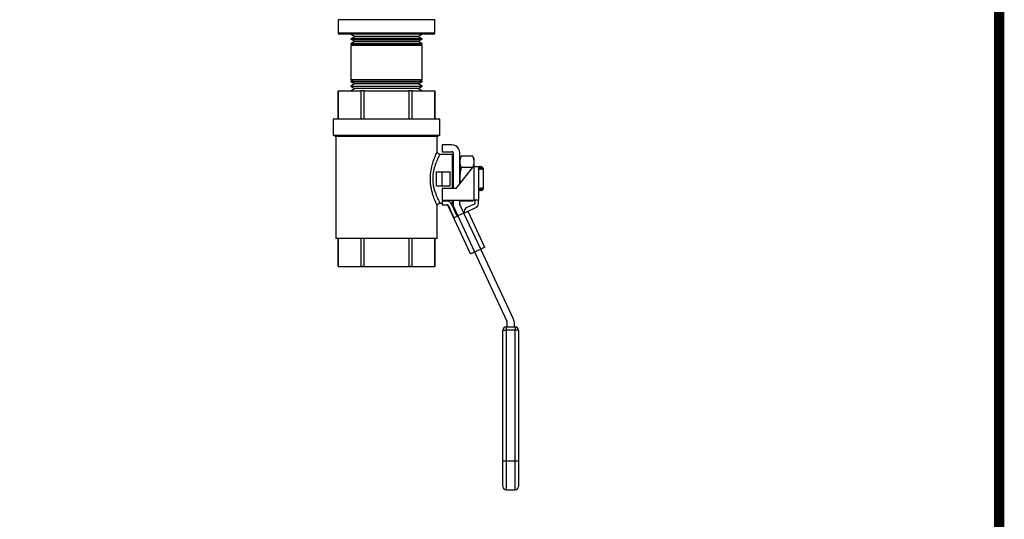
# Model space of a CAD drawing. Units: inches. Extents: x 0.5 to 10.9, y 0.1 to 17.
# Drawn here: x 9.1 to 10.9, y 10.2 to 11.1 of the extents above; entities that cross this region are included whole.
import ezdxf

# ---------------------------------------------------------------- set-up
doc = ezdxf.new("R2010")
doc.units = ezdxf.units.IN
doc.header["$LTSCALE"] = 0.75
doc.header["$MEASUREMENT"] = 0

msp = doc.modelspace()

# ---------------------------------------------------------------- linework, layer by layer
at = {"color": 7, "linetype": 'Continuous', "lineweight": 25}
for p, q in [((9.6743, 11.113), (9.6743, 11.089)), ((9.7638, 11.113), (9.6743, 11.113)), ((9.8533, 11.113), (9.7638, 11.113)), ((9.8533, 11.089), (9.8533, 11.113)), ((9.6743, 11.089), (9.7638, 11.089)), ((9.7638, 11.089), (9.8533, 11.089)), ((9.7638, 11.086), (9.6773, 11.086)), ((9.705, 11.0815), (9.6981, 11.0777)), ((9.6981, 11.0777), (9.6981, 11.0773)), ((9.6997, 11.0777), (9.6981, 11.0777)), ((9.6981, 11.0773), (9.7048, 11.0731)), ((9.6981, 11.0773), (9.8296, 11.0773)), ((9.7047, 11.0728), (9.6981, 11.0692)), ((9.6982, 11.086), (9.705, 11.0818)), ((9.8296, 11.0777), (9.6997, 11.0777)), ((9.7048, 11.0731), (9.7047, 11.0728)), ((9.7062, 11.0728), (9.7047, 11.0728)), ((9.7062, 11.0731), (9.7048, 11.0731)), ((9.705, 11.0818), (9.705, 11.0815)), ((9.7065, 11.0818), (9.705, 11.0818)), ((9.7064, 11.0815), (9.705, 11.0815)), ((9.8229, 11.0731), (9.7062, 11.0731)), ((9.8229, 11.0728), (9.7062, 11.0728)), ((9.8226, 11.0815), (9.7064, 11.0815)), ((9.8226, 11.0818), (9.7065, 11.0818)), ((9.8503, 11.086), (9.7638, 11.086)), ((9.8226, 11.0818), (9.8294, 11.086)), ((9.8226, 11.0815), (9.8226, 11.0818)), ((9.8296, 11.0777), (9.8226, 11.0815)), ((9.8229, 11.0731), (9.8296, 11.0773)), ((9.8229, 11.0728), (9.8229, 11.0731)), ((9.8296, 11.0692), (9.8229, 11.0728)), ((9.8296, 11.0773), (9.8296, 11.0777)), ((9.6981, 11.0692), (9.6981, 11.0684)), ((9.6997, 11.0692), (9.6981, 11.0692)), ((9.6981, 11.0684), (9.7028, 11.0655)), ((9.6981, 11.0684), (9.8296, 11.0684)), ((9.6981, 11.0655), (9.6981, 11.0021)), ((9.7782, 11.0655), (9.6981, 11.0655)), ((9.8296, 11.0692), (9.6997, 11.0692)), ((9.8296, 11.0655), (9.7782, 11.0655)), ((9.8249, 11.0655), (9.8296, 11.0684)), ((9.8296, 11.0684), (9.8296, 11.0692)), ((9.8296, 11.0021), (9.8296, 11.0655)), ((9.7028, 11.0021), (9.6981, 10.9992)), ((9.7782, 11.0021), (9.6981, 11.0021)), ((9.6981, 10.9992), (9.6981, 10.9984)), ((9.6981, 10.9992), (9.8296, 10.9992)), ((9.6981, 10.9984), (9.7047, 10.9948)), ((9.6997, 10.9984), (9.6981, 10.9984)), ((9.8296, 10.9984), (9.6997, 10.9984)), ((9.8296, 11.0021), (9.7782, 11.0021)), ((9.8229, 10.9948), (9.8296, 10.9984)), ((9.8296, 10.9992), (9.8249, 11.0021)), ((9.8296, 10.9984), (9.8296, 10.9992)), ((9.6747, 10.9815), (9.6747, 10.9294)), ((9.6747, 10.9294), (9.6747, 10.9815)), ((9.6747, 10.9815), (9.7162, 10.9815)), ((9.6747, 10.9815), (9.6747, 10.9815)), ((9.7048, 10.9944), (9.6981, 10.9903)), ((9.6981, 10.9903), (9.6981, 10.9898)), ((9.6981, 10.9903), (9.8296, 10.9903)), ((9.6981, 10.9898), (9.705, 10.9861)), ((9.6997, 10.9898), (9.6981, 10.9898)), ((9.705, 10.9858), (9.6982, 10.9815)), ((9.8296, 10.9898), (9.6997, 10.9898)), ((9.7047, 10.9948), (9.7048, 10.9944)), ((9.7062, 10.9948), (9.7047, 10.9948)), ((9.7062, 10.9944), (9.7048, 10.9944)), ((9.705, 10.9861), (9.705, 10.9858)), ((9.7064, 10.9861), (9.705, 10.9861)), ((9.7065, 10.9858), (9.705, 10.9858)), ((9.8229, 10.9948), (9.7062, 10.9948)), ((9.8229, 10.9944), (9.7062, 10.9944)), ((9.8226, 10.9861), (9.7064, 10.9861)), ((9.8226, 10.9858), (9.7065, 10.9858)), ((9.7162, 10.9815), (9.7162, 10.9294)), ((9.7224, 10.9815), (9.7162, 10.9815)), ((9.7224, 10.9815), (9.8053, 10.9815)), ((9.7224, 10.9294), (9.7224, 10.9815)), ((9.8053, 10.9815), (9.8053, 10.9294)), ((9.8115, 10.9815), (9.8053, 10.9815)), ((9.8115, 10.9294), (9.8115, 10.9815)), ((9.8115, 10.9815), (9.8529, 10.9815)), ((9.8226, 10.9861), (9.8296, 10.9898)), ((9.8226, 10.9858), (9.8226, 10.9861)), ((9.8294, 10.9815), (9.8226, 10.9858)), ((9.8229, 10.9944), (9.8229, 10.9948)), ((9.8296, 10.9903), (9.8229, 10.9944)), ((9.8296, 10.9898), (9.8296, 10.9903)), ((9.8529, 10.9815), (9.8529, 10.9294)), ((9.853, 10.9815), (9.8529, 10.9815)), ((9.853, 10.9294), (9.853, 10.9815)), ((9.6651, 10.9294), (9.6651, 10.8989)), ((9.8625, 10.9294), (9.6651, 10.9294)), ((9.8625, 10.8989), (9.8625, 10.9294)), ((9.8625, 10.8989), (9.6651, 10.8989)), ((9.6679, 10.8989), (9.6699, 10.897)), ((9.6699, 10.897), (9.6699, 10.7087)), ((9.8578, 10.897), (9.6699, 10.897)), ((9.8578, 10.897), (9.8597, 10.8989)), ((9.8578, 10.8685), (9.8578, 10.897)), ((9.8848, 10.8815), (9.8668, 10.8815)), ((9.8668, 10.8815), (9.8668, 10.869)), ((9.8576, 10.8687), (9.8575, 10.8685)), ((9.8858, 10.864), (9.8625, 10.864)), ((9.8668, 10.869), (9.8848, 10.869)), ((9.8858, 10.801), (9.8858, 10.864)), ((9.8868, 10.867), (9.8868, 10.801)), ((9.8993, 10.8104), (9.8993, 10.867)), ((9.9019, 10.8606), (9.8993, 10.855)), ((9.9233, 10.8606), (9.9019, 10.8606)), ((9.9259, 10.855), (9.9233, 10.8606)), ((9.9259, 10.8502), (9.9259, 10.855)), ((9.886, 10.8415), (9.8858, 10.841)), ((9.8865, 10.8415), (9.886, 10.8415)), ((9.8862, 10.8385), (9.8868, 10.8385)), ((9.8868, 10.8411), (9.8865, 10.8415)), ((9.9239, 10.8415), (9.8918, 10.801)), ((9.9226, 10.8398), (9.9019, 10.8398)), ((9.9259, 10.8415), (9.9239, 10.8415)), ((9.9259, 10.8414), (9.9259, 10.8502)), ((9.9259, 10.7794), (9.9259, 10.8415)), ((9.9259, 10.8415), (9.9339, 10.8415)), ((9.9336, 10.8385), (9.9347, 10.8366)), ((9.9339, 10.8415), (9.9339, 10.7794)), ((9.9345, 10.8399), (9.9339, 10.8407)), ((9.9353, 10.8399), (9.9345, 10.8399)), ((9.9345, 10.8399), (9.9345, 10.8397)), ((9.9345, 10.8397), (9.9345, 10.839)), ((9.9345, 10.839), (9.9346, 10.838)), ((9.9346, 10.838), (9.9347, 10.8366)), ((9.9347, 10.8366), (9.9355, 10.8367)), ((9.936, 10.8415), (9.9353, 10.8399)), ((9.9353, 10.8399), (9.9353, 10.8397)), ((9.9353, 10.8397), (9.9353, 10.8391)), ((9.9353, 10.8391), (9.9354, 10.8381)), ((9.9354, 10.8381), (9.9355, 10.8367)), ((9.9355, 10.8367), (9.9362, 10.8385)), ((9.9365, 10.8415), (9.936, 10.8415)), ((9.9362, 10.8385), (9.9368, 10.8385)), ((9.9376, 10.8399), (9.9365, 10.8415)), ((9.9368, 10.8385), (9.9378, 10.8366)), ((9.9384, 10.8399), (9.9376, 10.8399)), ((9.9376, 10.8399), (9.9376, 10.8397)), ((9.9376, 10.8397), (9.9377, 10.839)), ((9.9377, 10.839), (9.9377, 10.838)), ((9.9377, 10.838), (9.9378, 10.8366)), ((9.9378, 10.8366), (9.9386, 10.8367)), ((9.9391, 10.8415), (9.9384, 10.8399)), ((9.9384, 10.8399), (9.9384, 10.8397)), ((9.9384, 10.8397), (9.9384, 10.8391)), ((9.9384, 10.8391), (9.9385, 10.8381)), ((9.9385, 10.8381), (9.9386, 10.8367)), ((9.9386, 10.8367), (9.9393, 10.8385)), ((9.9397, 10.8415), (9.9391, 10.8415)), ((9.9393, 10.8385), (9.9398, 10.8385)), ((9.9407, 10.8399), (9.9397, 10.8415)), ((9.9401, 10.8381), (9.9398, 10.8399)), ((9.9398, 10.8385), (9.9398, 10.8399)), ((9.9398, 10.8385), (9.9401, 10.8381)), ((9.9401, 10.8381), (9.941, 10.8366)), ((9.9413, 10.8399), (9.9407, 10.8399)), ((9.9407, 10.8399), (9.9407, 10.8397)), ((9.9407, 10.8397), (9.9408, 10.839)), ((9.9408, 10.839), (9.9409, 10.838)), ((9.9409, 10.838), (9.941, 10.8366)), ((9.941, 10.8366), (9.9413, 10.8366)), ((9.9428, 10.8385), (9.9413, 10.8399)), ((9.9428, 10.8385), (9.9428, 10.8349)), ((9.9428, 10.8349), (9.9428, 10.8031)), ((9.8562, 10.806), (9.8562, 10.832)), ((9.8562, 10.832), (9.8668, 10.832)), ((9.8668, 10.806), (9.8668, 10.832)), ((9.8668, 10.832), (9.8818, 10.832)), ((9.8818, 10.806), (9.8818, 10.832)), ((9.8993, 10.819), (9.9, 10.8114)), ((9.8562, 10.806), (9.8668, 10.806)), ((9.8668, 10.806), (9.8818, 10.806)), ((9.8668, 10.801), (9.8668, 10.7794)), ((9.8918, 10.801), (9.8668, 10.801)), ((9.9339, 10.7974), (9.9343, 10.7981)), ((9.9348, 10.8014), (9.934, 10.8014)), ((9.934, 10.8014), (9.9341, 10.8)), ((9.9341, 10.8), (9.9342, 10.7989)), ((9.9342, 10.7989), (9.9342, 10.7983)), ((9.9342, 10.7983), (9.9343, 10.7981)), ((9.9343, 10.7981), (9.935, 10.7982)), ((9.9359, 10.7996), (9.9348, 10.8014)), ((9.9348, 10.8014), (9.9349, 10.8)), ((9.9349, 10.8), (9.935, 10.799)), ((9.935, 10.799), (9.935, 10.7984)), ((9.935, 10.7984), (9.935, 10.7982)), ((9.935, 10.7982), (9.9361, 10.7966)), ((9.9364, 10.7996), (9.9359, 10.7996)), ((9.9372, 10.8014), (9.9364, 10.7996)), ((9.9366, 10.7966), (9.9374, 10.7981)), ((9.9379, 10.8014), (9.9372, 10.8014)), ((9.9372, 10.8014), (9.9373, 10.8)), ((9.9373, 10.8), (9.9373, 10.7989)), ((9.9373, 10.7989), (9.9374, 10.7983)), ((9.9374, 10.7983), (9.9374, 10.7981)), ((9.9374, 10.7981), (9.9382, 10.7982)), ((9.939, 10.7996), (9.9379, 10.8014)), ((9.9379, 10.8014), (9.938, 10.8)), ((9.938, 10.8), (9.9381, 10.799)), ((9.9381, 10.799), (9.9381, 10.7984)), ((9.9381, 10.7984), (9.9382, 10.7982)), ((9.9382, 10.7982), (9.9392, 10.7966)), ((9.9395, 10.7996), (9.939, 10.7996)), ((9.9403, 10.8014), (9.9395, 10.7996)), ((9.9398, 10.7966), (9.9405, 10.7981)), ((9.9411, 10.8014), (9.9403, 10.8014)), ((9.9403, 10.8014), (9.9404, 10.8)), ((9.9404, 10.8), (9.9405, 10.7989)), ((9.9405, 10.7989), (9.9405, 10.7983)), ((9.9405, 10.7983), (9.9405, 10.7981)), ((9.9405, 10.7981), (9.9413, 10.7982)), ((9.9412, 10.8012), (9.9411, 10.8014)), ((9.9411, 10.8014), (9.9412, 10.8)), ((9.9428, 10.8031), (9.9412, 10.8012)), ((9.9412, 10.8), (9.9412, 10.799)), ((9.9412, 10.799), (9.9413, 10.7984)), ((9.9413, 10.7984), (9.9413, 10.7982)), ((9.9414, 10.7982), (9.9428, 10.7996)), ((9.9428, 10.8031), (9.9428, 10.7996)), ((9.8668, 10.7794), (9.9259, 10.7794)), ((9.8858, 10.774), (9.8858, 10.7794)), ((9.8868, 10.7794), (9.8868, 10.7722)), ((9.8993, 10.7722), (9.8993, 10.7794)), ((9.9009, 10.7794), (9.9019, 10.7774)), ((9.9011, 10.7794), (9.9019, 10.7774)), ((9.9233, 10.7774), (9.9243, 10.7794)), ((9.9233, 10.7774), (9.9241, 10.7794)), ((9.9339, 10.7794), (9.9259, 10.7794)), ((9.9269, 10.7794), (9.9269, 10.7731)), ((9.9339, 10.7731), (9.9339, 10.7794)), ((9.9361, 10.7966), (9.9366, 10.7966)), ((9.9392, 10.7966), (9.9397, 10.7966)), ((9.8578, 10.7087), (9.8578, 10.7691)), ((9.8626, 10.774), (9.8668, 10.774)), ((9.8668, 10.7774), (9.8668, 10.7704)), ((9.8766, 10.7774), (9.8668, 10.7774)), ((9.8668, 10.7704), (9.8763, 10.7704)), ((9.9194, 10.6801), (9.8775, 10.7699)), ((9.8776, 10.7699), (9.8884, 10.7468)), ((9.8832, 10.774), (9.8858, 10.774)), ((9.8947, 10.7497), (9.8839, 10.7728)), ((9.8868, 10.774), (9.8858, 10.774)), ((9.8881, 10.7661), (9.8956, 10.7501)), ((9.9069, 10.7554), (9.8995, 10.7714)), ((9.9233, 10.7774), (9.9019, 10.7774)), ((9.9264, 10.7722), (9.9121, 10.7655)), ((9.9151, 10.7592), (9.9293, 10.7658)), ((9.8884, 10.7468), (9.8887, 10.7469)), ((9.8887, 10.7469), (9.8892, 10.7471)), ((9.8892, 10.7471), (9.8899, 10.7475)), ((9.8899, 10.7475), (9.8908, 10.7479)), ((9.8908, 10.7479), (9.8918, 10.7484)), ((9.8918, 10.7484), (9.893, 10.7489)), ((9.893, 10.7489), (9.8943, 10.7495)), ((9.8943, 10.7495), (9.8956, 10.7501)), ((9.9069, 10.7554), (9.8956, 10.7501)), ((9.8956, 10.7501), (9.9266, 10.6835)), ((9.9069, 10.7554), (9.9083, 10.756)), ((9.938, 10.6888), (9.9069, 10.7554)), ((9.9083, 10.756), (9.9097, 10.7567)), ((9.9097, 10.7567), (9.9109, 10.7573)), ((9.9109, 10.7573), (9.912, 10.7578)), ((9.912, 10.7578), (9.9129, 10.7582)), ((9.9129, 10.7582), (9.9136, 10.7585)), ((9.9136, 10.7585), (9.914, 10.7587)), ((9.914, 10.7587), (9.9142, 10.7588)), ((9.9146, 10.7579), (9.9142, 10.7588)), ((9.9146, 10.7579), (9.9452, 10.6922)), ((9.8578, 10.7087), (9.6699, 10.7087)), ((9.6747, 10.7087), (9.6747, 10.6565)), ((9.6747, 10.6565), (9.6747, 10.7087)), ((9.7162, 10.7087), (9.7162, 10.6565)), ((9.7224, 10.6565), (9.7224, 10.7087)), ((9.8053, 10.7087), (9.8053, 10.6565)), ((9.8115, 10.6565), (9.8115, 10.7087)), ((9.8529, 10.7087), (9.8529, 10.6565)), ((9.853, 10.6565), (9.853, 10.7087)), ((9.9266, 10.6835), (9.938, 10.6888)), ((9.9394, 10.6895), (9.938, 10.6888)), ((9.999, 10.558), (9.938, 10.6888)), ((9.9407, 10.6901), (9.9394, 10.6895)), ((9.942, 10.6907), (9.9407, 10.6901)), ((9.9431, 10.6912), (9.942, 10.6907)), ((9.944, 10.6916), (9.9431, 10.6912)), ((9.9447, 10.6919), (9.944, 10.6916)), ((9.9451, 10.6921), (9.9447, 10.6919)), ((9.9452, 10.6922), (9.9451, 10.6921)), ((9.9195, 10.6802), (9.9194, 10.6801)), ((9.9199, 10.6804), (9.9195, 10.6802)), ((9.9206, 10.6807), (9.9199, 10.6804)), ((9.9215, 10.6811), (9.9206, 10.6807)), ((9.9226, 10.6816), (9.9215, 10.6811)), ((9.9239, 10.6822), (9.9226, 10.6816)), ((9.9252, 10.6829), (9.9239, 10.6822)), ((9.9266, 10.6835), (9.9252, 10.6829)), ((9.9266, 10.6835), (9.9863, 10.5555)), ((9.6747, 10.6565), (9.6747, 10.6565)), ((9.7224, 10.6565), (9.7162, 10.6565)), ((9.8115, 10.6565), (9.8053, 10.6565)), ((9.853, 10.6565), (9.8529, 10.6565)), ((9.985, 10.5451), (9.985, 10.5391)), ((9.985, 10.5451), (10.0018, 10.5451)), ((9.9865, 10.5546), (9.9865, 10.5451)), ((10.0003, 10.5451), (10.0003, 10.5519)), ((10.0018, 10.5451), (10.0018, 10.5391)), ((9.979, 10.5391), (9.985, 10.5391)), ((9.979, 10.2965), (9.979, 10.5391)), ((9.985, 10.5391), (9.985, 10.2965)), ((10.0018, 10.5391), (9.985, 10.5391)), ((10.0018, 10.2965), (10.0018, 10.5391)), ((10.0078, 10.5391), (10.0018, 10.5391)), ((10.0078, 10.5391), (10.0078, 10.2965)), ((9.985, 10.2965), (9.979, 10.2965)), ((9.979, 10.25), (9.979, 10.2965)), ((10.0018, 10.2965), (9.985, 10.2965)), ((9.985, 10.2965), (9.985, 10.244)), ((10.0078, 10.2965), (10.0018, 10.2965)), ((10.0018, 10.244), (10.0018, 10.2965)), ((10.0078, 10.2965), (10.0078, 10.25)), ((9.985, 10.244), (10.0018, 10.244))]:
    msp.add_line(p, q, dxfattribs=at)
msp.add_line((9.6747, 10.6565), (9.8529, 10.6565))
at = {"color": 7, "const_width": 0.0192}
msp.add_lwpolyline([(0.5352, 16.2691, -0.414214), (0.7012, 16.4351), (10.7306, 16.4351, -0.414214), (10.8966, 16.2691), (10.8966, 0.2681, -0.414214), (10.7306, 0.102), (0.7012, 0.102, -0.414214), (0.5352, 0.2681)], format="xyb", close=True, dxfattribs=at)
at = {"color": 7, "linetype": 'Continuous', "lineweight": 25}
for centre, radius, start, end in [((9.6773, 11.089), 0.003, 180, 270), ((9.8503, 11.089), 0.003, 270, 0), ((9.8848, 10.867), 0.0145, 0, 90), ((9.8848, 10.867), 0.002, 0, 90), ((9.8766, 10.7694), 0.00106, 25, 109.7868), ((9.8766, 10.7694), 0.008, 25, 90), ((9.8766, 10.7694), 0.001, 25, 90), ((9.8796, 10.7656), 0.00474, 114.6168, 115.375), ((9.9013, 10.7722), 0.0145, 180, 205), ((9.9013, 10.7722), 0.002, 180, 205), ((9.9155, 10.7583), 0.008, 115, 197.8192), ((9.9259, 10.7731), 0.001, 295, 0), ((9.9259, 10.7731), 0.008, 295, 0), ((9.9155, 10.7583), 0.001, 115, 205), ((9.985, 10.5391), 0.006, 90, 180), ((9.9845, 10.5546), 0.002, 0, 25), ((9.9858, 10.5519), 0.0145, 0, 25), ((10.0018, 10.5391), 0.006, 0, 90), ((9.985, 10.25), 0.006, 180, 270), ((10.0018, 10.25), 0.006, 270, 0)]:
    msp.add_arc(centre, radius, start, end, dxfattribs=at)
for points, knots in [([(9.8577, 10.7691), (9.8577, 10.7691), (9.8577, 10.7692), (9.8567, 10.7712), (9.8542, 10.7766), (9.8508, 10.7855), (9.848, 10.7947), (9.8463, 10.8026), (9.8451, 10.811), (9.8447, 10.8218), (9.8459, 10.8346), (9.8493, 10.8483), (9.8528, 10.8579), (9.8554, 10.8639), (9.8569, 10.8672), (9.8574, 10.8682), (9.8576, 10.8687)], [0, 0, 0, 0, 0.037213, 0.087222, 0.184115, 0.290311, 0.348413, 0.408232, 0.464768, 0.523263, 0.623094, 0.721485, 0.83067, 0.887445, 0.946188, 1, 1, 1, 1]), ([(9.8625, 10.8635), (9.8626, 10.8637), (9.8628, 10.864), (9.8618, 10.8623), (9.8603, 10.8595), (9.8576, 10.8541), (9.8539, 10.8455), (9.8503, 10.8332), (9.849, 10.8215), (9.8495, 10.8118), (9.8506, 10.8042), (9.8525, 10.7971), (9.8554, 10.7888), (9.859, 10.7809), (9.8622, 10.775), (9.8625, 10.7745), (9.8627, 10.7742)], [0, 0, 0, 0, 0.036292, 0.089265, 0.145825, 0.20243, 0.308111, 0.401761, 0.495417, 0.549375, 0.603374, 0.659625, 0.71592, 0.819035, 0.91407, 1, 1, 1, 1]), ([(9.8626, 10.864), (9.862, 10.8641), (9.8608, 10.8643), (9.8593, 10.8653), (9.8583, 10.8666), (9.8579, 10.8677), (9.8578, 10.8683), (9.8578, 10.8685)], [0, 0, 0, 0, 0.2435875, 0.5216409, 0.7353515, 0.9115922, 1, 1, 1, 1]), ([(9.9019, 10.8606), (9.9011, 10.8589), (9.8997, 10.8555), (9.8994, 10.852), (9.8993, 10.8502)], [0, 0, 0, 0, 0.496961, 1, 1, 1, 1]), ([(9.9259, 10.8502), (9.9258, 10.8518), (9.9256, 10.8553), (9.9241, 10.8587), (9.9233, 10.8606)], [0, 0, 0, 0, 0.461771, 1, 1, 1, 1]), ([(9.886, 10.8412), (9.886, 10.8412), (9.886, 10.8414), (9.8861, 10.8398), (9.8862, 10.8385), (9.8862, 10.8385)], [0, 0, 0, 0, 0.3374771, 0.9801689, 1, 1, 1, 1]), ([(9.8868, 10.8385), (9.8867, 10.8389), (9.8866, 10.8405), (9.8865, 10.8418), (9.8865, 10.8414), (9.8865, 10.8413)], [0, 0, 0, 0, 0.270781, 0.913642, 1, 1, 1, 1]), ([(9.8993, 10.8502), (9.8994, 10.8486), (9.8996, 10.8451), (9.9011, 10.8416), (9.9019, 10.8398)], [0, 0, 0, 0, 0.461771, 1, 1, 1, 1]), ([(9.9019, 10.8398), (9.9013, 10.8371), (9.8998, 10.8302), (9.8995, 10.8232), (9.8993, 10.819)], [0, 0, 0, 0, 0.4016718, 1, 1, 1, 1]), ([(9.924, 10.8415), (9.9244, 10.8426), (9.9256, 10.8455), (9.9258, 10.8484), (9.9259, 10.8502)], [0, 0, 0, 0, 0.40012, 1, 1, 1, 1]), ([(9.936, 10.8412), (9.936, 10.8412), (9.936, 10.8414), (9.9361, 10.8398), (9.9362, 10.8385), (9.9362, 10.8385)], [0, 0, 0, 0, 0.33759, 0.980172, 1, 1, 1, 1]), ([(9.9368, 10.8385), (9.9367, 10.8389), (9.9366, 10.8405), (9.9365, 10.8418), (9.9365, 10.8414), (9.9365, 10.8413)], [0, 0, 0, 0, 0.26925, 0.912871, 1, 1, 1, 1]), ([(9.9391, 10.8412), (9.9391, 10.8413), (9.9391, 10.8417), (9.9392, 10.8404), (9.9393, 10.8389), (9.9393, 10.8385)], [0, 0, 0, 0, 0.142052, 0.783733, 1, 1, 1, 1]), ([(9.9398, 10.8399), (9.9397, 10.8408), (9.9396, 10.8418), (9.9397, 10.8414), (9.9397, 10.8413)], [0, 0, 0, 0, 0.896001, 1, 1, 1, 1]), ([(9.9413, 10.8399), (9.9413, 10.8397), (9.9413, 10.8394), (9.9413, 10.8375), (9.9413, 10.8366)], [0, 0, 0, 0, 0.570107, 1, 1, 1, 1]), ([(9.9413, 10.8366), (9.9416, 10.8363), (9.9421, 10.8357), (9.9426, 10.8351), (9.9428, 10.8349)], [0, 0, 0, 0, 0.578618, 1, 1, 1, 1]), ([(9.9359, 10.7996), (9.936, 10.7987), (9.9361, 10.7969), (9.9361, 10.7968), (9.9361, 10.7968)], [0, 0, 0, 0, 0.49395, 1, 1, 1, 1]), ([(9.9366, 10.7968), (9.9366, 10.7967), (9.9367, 10.7963), (9.9366, 10.7976), (9.9365, 10.7991), (9.9364, 10.7996)], [0, 0, 0, 0, 0.113959, 0.756448, 1, 1, 1, 1]), ([(9.939, 10.7996), (9.9391, 10.7987), (9.9392, 10.7969), (9.9392, 10.7968), (9.9392, 10.7968)], [0, 0, 0, 0, 0.49395, 1, 1, 1, 1]), ([(9.9397, 10.7968), (9.9397, 10.7967), (9.9398, 10.7963), (9.9397, 10.7976), (9.9396, 10.7991), (9.9395, 10.7996)], [0, 0, 0, 0, 0.11212, 0.754601, 1, 1, 1, 1]), ([(9.9412, 10.8012), (9.9412, 10.8006), (9.9413, 10.7989), (9.9413, 10.7978), (9.9413, 10.7982), (9.9413, 10.7982)], [0, 0, 0, 0, 0.328248, 0.953245, 1, 1, 1, 1]), ([(9.8578, 10.7691), (9.8578, 10.7694), (9.8578, 10.7703), (9.8584, 10.7716), (9.8595, 10.7729), (9.861, 10.7738), (9.8622, 10.7739), (9.8627, 10.774)], [0, 0, 0, 0, 0.115687, 0.330828, 0.55848, 0.79519, 1, 1, 1, 1]), ([(9.8766, 10.7704), (9.8766, 10.7704), (9.8765, 10.7704), (9.8764, 10.7704), (9.8763, 10.7704)], [0, 0, 0, 0, 0.033399, 1, 1, 1, 1])]:
    msp.add_open_spline(points, degree=3, knots=knots, dxfattribs=at)

doc.saveas('drawing.dxf')
